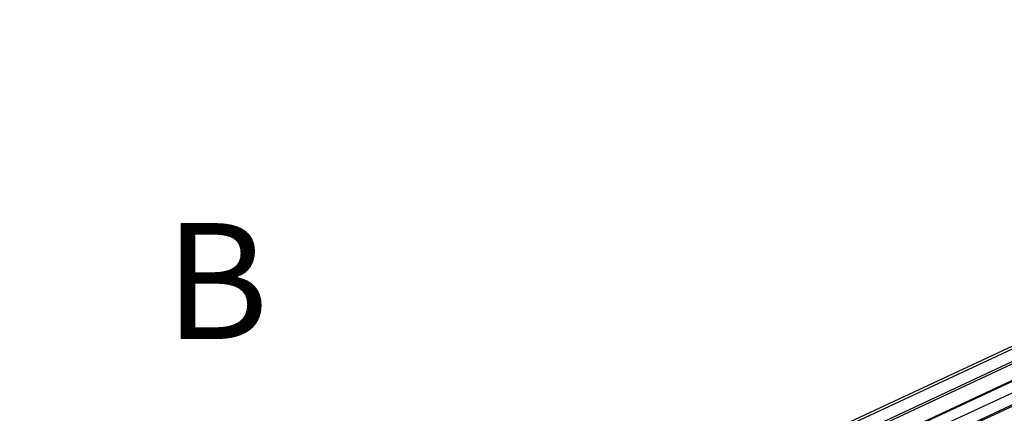
# Model space of a CAD drawing. Units: millimetres. Extents: x -23272466 to 44913, y -22484630 to 188.
# Drawn here: x -23270555 to -23270250, y -22482017 to -22481895 of the extents above; entities that cross this region are included whole.
import ezdxf

# ---------------------------------------------------------------- set-up
doc = ezdxf.new("R2010")
doc.units = ezdxf.units.MM
doc.layers.get('0').update_dxf_attribs({"lineweight": 20})
doc.layers.add('KEYLITE DRAWING TEXT', color=7, linetype='Continuous', lineweight=18)
doc.styles.get("Standard").update_dxf_attribs({"font": 'arial.ttf'})

msp = doc.modelspace()

# ---------------------------------------------------------------- linework, layer by layer
at = {"color": 8, "linetype": 'Continuous', "lineweight": 25}
for p, q in [((-23270547.82, -22482136.93), (-23270029.79, -22481895.37)), ((-23270547.07, -22482140.54), (-23270033.12, -22481900.89)), ((-23270550.84, -22482148.12), (-23270040.42, -22481910.11)), ((-23270555.27, -22482154.06), (-23270041.23, -22481914.36)), ((-23270554.57, -22482157.44), (-23270040.95, -22481917.93))]:
    msp.add_line(p, q, dxfattribs=at)
at = {"color": 7, "linetype": 'Continuous', "lineweight": 25}
for p, q in [((-23270029.69, -22481894.53), (-23270547.51, -22482135.99)), ((-23270033.77, -22481901.94), (-23270547.95, -22482141.7)), ((-23270553.86, -22482149.83), (-23270040.57, -22481910.48)), ((-23270531.66, -22482147.23), (-23270040.43, -22481918.16))]:
    msp.add_line(p, q, dxfattribs=at)

# ---------------------------------------------------------------- texts
at = {"layer": 'KEYLITE DRAWING TEXT', "insert": (-23270494.12, -22481980.39), "char_height": 36, "width": 620, "attachment_point": 5}
msp.add_mtext('B', dxfattribs=at)

doc.saveas('drawing.dxf')
